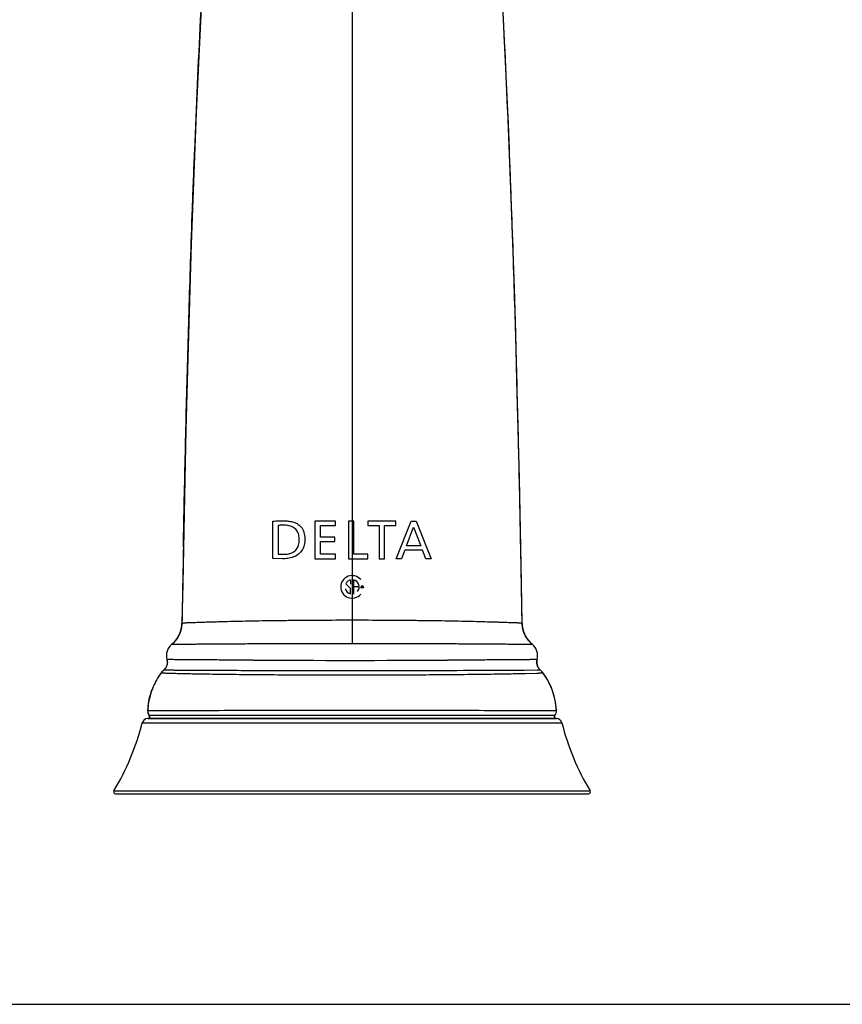
# Model space of a CAD drawing. Units: inches. Extents: x 0 to 50, y 0 to 30.
# Drawn here: x 23.9 to 28.3, y 0 to 5.2 of the extents above; entities that cross this region are included whole.
import ezdxf

# ---------------------------------------------------------------- set-up
doc = ezdxf.new("R2010")
doc.units = ezdxf.units.IN
doc.header["$LTSCALE"] = 2.75
doc.header["$MEASUREMENT"] = 0
doc.layers.get('0').update_dxf_attribs({"linetype": 'CONTINUOUS'})

msp = doc.modelspace()

# ---------------------------------------------------------------- linework, layer by layer
at = {"color": 9, "linetype": 'Continuous'}
for p, q in [((25.7045, 7.5158), (25.7045, 1.9172)), ((24.7459, 1.9142), (24.7459, 1.9143)), ((26.6631, 1.9143), (26.663, 1.9142)), ((24.6886, 1.7613), (24.6885, 1.7614)), ((26.6894, 1.7761), (26.6204, 1.7755)), ((26.6874, 1.7595), (26.6245, 1.7577)), ((26.691, 1.7596), (26.6874, 1.7595)), ((26.7039, 1.7764), (26.6894, 1.7761)), ((26.7062, 1.7765), (26.7039, 1.7764)), ((24.6176, 1.563), (24.6179, 1.563)), ((24.6263, 1.5355), (24.626, 1.5355)), ((24.6276, 1.5355), (24.6263, 1.5355)), ((24.6538, 1.5355), (24.6276, 1.5355)), ((24.715, 1.5355), (24.6538, 1.5355)), ((24.7102, 1.5623), (24.7408, 1.5624)), ((26.6748, 1.5355), (24.715, 1.5355)), ((26.6663, 1.5624), (26.6968, 1.5623)), ((26.7404, 1.5355), (26.6748, 1.5355)), ((26.7537, 1.5355), (26.7404, 1.5355)), ((26.7637, 1.5355), (26.7537, 1.5355)), ((26.7678, 1.5355), (26.7637, 1.5355)), ((26.7741, 1.5355), (26.7678, 1.5355)), ((26.7827, 1.5355), (26.7741, 1.5355)), ((26.783, 1.5355), (26.7828, 1.5355)), ((26.7882, 1.5197), (26.7906, 1.5194)), ((26.7911, 1.563), (26.7913, 1.563)), ((24.5889, 1.4968), (26.82, 1.4968)), ((24.4386, 1.1345), (26.9703, 1.1345))]:
    msp.add_line(p, q, dxfattribs=at)
at = {"color": 4, "linetype": 'Continuous'}
for p, q in [((25.2838, 2.3695), (25.2838, 2.5695)), ((25.6159, 2.5695), (25.5057, 2.5695)), ((25.5057, 2.5695), (25.5057, 2.3694)), ((25.6159, 2.5464), (25.6159, 2.5695)), ((25.7144, 2.5695), (25.6861, 2.5695)), ((25.6861, 2.5695), (25.6861, 2.3694)), ((25.7144, 2.3929), (25.7144, 2.5695)), ((25.938, 2.5695), (25.7886, 2.5695)), ((25.7886, 2.5695), (25.7886, 2.5464)), ((25.938, 2.5464), (25.938, 2.5695)), ((25.9382, 2.3694), (26.0183, 2.5695)), ((26.0183, 2.5695), (26.045, 2.5695)), ((26.045, 2.5695), (26.125, 2.3694)), ((25.3121, 2.5463), (25.3121, 2.3935)), ((25.5363, 2.5464), (25.6159, 2.5464)), ((25.5363, 2.484), (25.5363, 2.5464)), ((25.7886, 2.5464), (25.8491, 2.5464)), ((25.8491, 2.5464), (25.8491, 2.3694)), ((25.8773, 2.5464), (25.938, 2.5464)), ((25.8773, 2.3694), (25.8773, 2.5464)), ((25.9935, 2.4377), (26.0316, 2.5364)), ((26.0316, 2.5364), (26.0697, 2.4377)), ((25.6125, 2.484), (25.5363, 2.484)), ((25.5363, 2.4614), (25.6125, 2.4614)), ((25.5363, 2.3929), (25.5363, 2.4614)), ((25.6125, 2.4614), (25.6125, 2.484)), ((25.9848, 2.4151), (25.9672, 2.3694)), ((26.0784, 2.4151), (25.9848, 2.4151)), ((26.0697, 2.4377), (25.9935, 2.4377)), ((26.0961, 2.3694), (26.0784, 2.4151)), ((25.3342, 2.3687), (25.2838, 2.3695)), ((25.5057, 2.3694), (25.6159, 2.3694)), ((25.6159, 2.3929), (25.5363, 2.3929)), ((25.6159, 2.3694), (25.6159, 2.3929)), ((25.6861, 2.3694), (25.789, 2.3694)), ((25.789, 2.3929), (25.7144, 2.3929)), ((25.789, 2.3694), (25.789, 2.3929)), ((25.8491, 2.3694), (25.8773, 2.3694)), ((25.9672, 2.3694), (25.9382, 2.3694)), ((26.125, 2.3694), (26.0961, 2.3694)), ((25.697, 2.2561), (25.697, 2.2344)), ((25.712, 2.2563), (25.712, 2.1813)), ((25.697, 2.2114), (25.6708, 2.2358)), ((25.697, 2.1826), (25.697, 2.2114)), ((25.742, 2.2194), (25.712, 2.2194)), ((25.7569, 2.223), (25.7592, 2.223)), ((25.7569, 2.2158), (25.7569, 2.223)), ((25.7592, 2.2194), (25.7569, 2.2194)), ((25.7605, 2.2158), (25.7592, 2.2194))]:
    msp.add_line(p, q, dxfattribs=at)
at = {"color": 7, "linetype": 'Continuous'}
for p, q in [((24.7205, 1.8331), (24.7208, 1.8322)), ((26.6969, 1.7862), (26.6932, 1.7919)), ((24.618, 1.5194), (26.791, 1.5194)), ((24.6197, 1.5194), (24.6183, 1.5194)), ((24.6662, 1.5194), (24.6197, 1.5194)), ((25.3854, 1.5194), (24.6662, 1.5194)), ((25.9919, 1.5194), (25.3854, 1.5194)), ((26.0332, 1.5194), (25.9919, 1.5194)), ((26.6664, 1.5194), (26.0332, 1.5194)), ((26.6819, 1.5194), (26.6664, 1.5194)), ((26.7398, 1.5194), (26.6819, 1.5194)), ((26.7479, 1.5194), (26.7398, 1.5194)), ((26.7667, 1.5194), (26.7479, 1.5194)), ((26.7906, 1.5194), (26.7667, 1.5194)), ((24.4472, 1.1194), (26.9618, 1.1194)), ((0, 0), (50, 0))]:
    msp.add_line(p, q, dxfattribs=at)
for points in [[(24.908, 5.4039), (24.8969, 5.1888), (24.8861, 4.9663), (24.876, 4.7397), (24.8665, 4.5118), (24.8576, 4.279), (24.8491, 4.0408), (24.8413, 3.8007), (24.8341, 3.5592), (24.8273, 3.3112), (24.8209, 3.0538), (24.8149, 2.7894), (24.8092, 2.5175), (24.8039, 2.2361), (24.8002, 2.0266)], [(26.6088, 2.0266), (26.6051, 2.2384), (26.5997, 2.5206), (26.594, 2.7933), (26.588, 3.0584), (26.5815, 3.3167), (26.5747, 3.5656), (26.5675, 3.8078), (26.5596, 4.0486), (26.5511, 4.2874), (26.5421, 4.5208), (26.5326, 4.7492), (26.5224, 4.9763), (26.5116, 5.1991), (26.5004, 5.4146)], [(24.8002, 2.0266), (24.7999, 2.0204), (24.798, 2.0038), (24.7942, 1.9875), (24.7887, 1.9719), (24.7817, 1.9573), (24.7734, 1.944), (24.764, 1.932), (24.7542, 1.9216), (24.7459, 1.9143)], [(26.6626, 1.9147), (26.6544, 1.922), (26.6447, 1.9323), (26.6354, 1.9443), (26.6272, 1.9575), (26.6202, 1.972), (26.6147, 1.9875), (26.611, 2.0037), (26.609, 2.0203), (26.6088, 2.0266)], [(26.6868, 1.8253), (26.6882, 1.8322), (26.6884, 1.8331)], [(24.712, 1.7862), (24.7078, 1.7811), (24.7028, 1.7765)], [(24.7221, 1.8114), (24.7208, 1.8046), (24.7187, 1.7981), (24.7157, 1.7919), (24.712, 1.7862)], [(24.7208, 1.8322), (24.7221, 1.8253), (24.7226, 1.8183), (24.7221, 1.8114)], [(26.6932, 1.7919), (26.6903, 1.7981), (26.6881, 1.8046), (26.6868, 1.8114), (26.6864, 1.8183), (26.6868, 1.8253)], [(26.7062, 1.7765), (26.7012, 1.7811), (26.6969, 1.7862)], [(24.6885, 1.7614), (24.6722, 1.737), (24.6585, 1.7128), (24.6465, 1.6874), (24.6365, 1.6609), (24.6285, 1.6336), (24.6227, 1.6059), (24.6188, 1.5775), (24.6176, 1.5631)], [(24.7028, 1.7765), (24.6976, 1.7719), (24.6929, 1.7669), (24.6885, 1.7614)], [(26.7204, 1.7614), (26.7161, 1.7669), (26.7113, 1.7719), (26.7062, 1.7765)], [(26.7913, 1.5631), (26.79, 1.579), (26.7859, 1.6082), (26.7798, 1.636), (26.772, 1.6622), (26.7625, 1.6872), (26.7511, 1.7117), (26.7376, 1.7358), (26.7204, 1.7614)], [(26.7909, 1.5194), (26.7888, 1.5196), (26.7868, 1.5203), (26.785, 1.5214), (26.7834, 1.5228), (26.7822, 1.5245), (26.7813, 1.5264), (26.7809, 1.5285), (26.781, 1.5306), (26.7815, 1.5327), (26.7824, 1.5346), (26.783, 1.5355)]]:
    msp.add_lwpolyline(points, dxfattribs=at)
at = {"color": 4, "linetype": 'Continuous'}
msp.add_circle((25.7585, 2.2194), 0.0066, dxfattribs=at)
at = {"color": 9, "linetype": 'Continuous'}
for centre, radius, start, end in [((214.6085, -1.2141), 189.836, 178.899729, 179.021832), ((-163.3048, -1.216), 189.9413, 0.978182, 1.099569), ((24.6513, 2.0292), 0.1489, 312.975, 359.0265), ((26.7577, 2.0292), 0.1489, 180.973, 226.6142), ((24.6519, 2.0284), 0.1479, 309.484, 313.013), ((26.7572, 2.0285), 0.148, 226.5748, 230.5149), ((24.6682, 1.8186), 0.0544, 313.6687, 331.4215), ((24.6688, 1.8182), 0.0538, 331.4692, 1.1917), ((24.6679, 1.8182), 0.0547, 1.1646, 9.1935), ((25.705, 141.8847), 140.0559, 269.784197, 270.207721), ((26.7411, 1.8182), 0.0547, 171.4387, 178.835), ((26.7402, 1.8182), 0.0538, 178.8083, 208.5308), ((26.7407, 1.8186), 0.0544, 208.5785, 226.3314), ((24.9878, 1.5426), 0.3706, 149.6145, 151.8185), ((24.9925, 1.5399), 0.376, 147.9386, 149.6151), ((25.0001, 1.5351), 0.3851, 144.0115, 147.9339), ((24.7541, 1.7138), 0.0811, 139.3408, 144.027), ((24.7541, 1.7138), 0.081, 134.4429, 139.3401), ((24.7541, 1.7138), 0.0811, 129.2904, 134.4413), ((24.6691, 1.8177), 0.0532, 309.2979, 313.6747), ((26.7399, 1.8177), 0.0532, 226.3254, 230.7021), ((26.6548, 1.7138), 0.0811, 45.5587, 50.7096), ((26.6549, 1.7138), 0.081, 40.6599, 45.5571), ((26.6548, 1.7138), 0.0811, 35.973, 40.6592), ((26.4091, 1.5353), 0.3848, 31.9239, 35.99), ((26.4169, 1.5402), 0.3756, 30.2159, 31.9187), ((26.4215, 1.5428), 0.3703, 28.0762, 30.2163), ((24.9802, 1.5465), 0.3621, 157.9432, 159.7041), ((24.9802, 1.5465), 0.3622, 155.7975, 157.9425), ((24.9815, 1.5459), 0.3636, 153.7779, 155.7967), ((24.984, 1.5447), 0.3663, 151.8198, 153.7772), ((26.4252, 1.5448), 0.3661, 26.0629, 28.0751), ((26.4275, 1.5459), 0.3635, 24.2573, 26.062), ((26.4287, 1.5465), 0.3622, 21.9998, 24.2568), ((26.4288, 1.5466), 0.362, 20.606, 21.9991), ((26.4276, 1.5461), 0.3633, 17.9911, 20.6045), ((26.426, 1.5456), 0.365, 17.5278, 17.9923), ((25.0315, 1.537), 0.4144, 173.0016, 176.4036), ((26.3775, 1.537), 0.4144, 3.5962, 7.0298), ((24.6588, 1.5604), 0.041, 176.3929, 217.4257), ((26.7501, 1.5604), 0.041, 322.5743, 3.6071)]:
    msp.add_arc(centre, radius, start, end, dxfattribs=at)
at = {"color": 4, "linetype": 'Continuous'}
for centre, radius, start, end in [((25.7045, 2.2194), 0.06, 40, 320), ((25.7045, 2.2194), 0.0375, 101.5375, 154.0172), ((25.7045, 2.2194), 0.0376, 320, 78.5053), ((25.7045, 2.2194), 0.0375, 195, 258.4658), ((25.7586, 2.2212), 0.00187, 286.2602, 73.7398)]:
    msp.add_arc(centre, radius, start, end, dxfattribs=at)
at = {"color": 7, "linetype": 'Continuous'}
for centre, radius, start, end in [((24.795, 1.8544), 0.0775, 129.3493, 195.9377), ((26.6139, 1.8544), 0.0775, 344.0623, 50.6507), ((24.6695, 1.8186), 0.0531, 12.7943, 15.9327), ((26.7396, 1.8185), 0.0532, 164.0703, 168.0953), ((24.6686, 1.8184), 0.0539, 9.1989, 12.7939), ((26.7405, 1.8183), 0.0541, 168.0922, 171.4349), ((24.618, 1.4894), 0.03, 89.9013, 165.7229), ((24.6586, 1.5604), 0.041, 176.2873, 217.4337), ((24.6181, 1.5294), 0.01, 270.0211, 37.4337), ((26.7504, 1.5604), 0.041, 322.5662, 3.7127), ((26.791, 1.4894), 0.03, 14.2771, 90.0987), ((23.2717, 1.831), 1.3589, 329.1687, 345.7638), ((28.1372, 1.831), 1.3589, 194.2362, 210.8313), ((24.4472, 1.1294), 0.01, 149.2139, 270), ((26.9618, 1.1294), 0.01, 270, 30.7861)]:
    msp.add_arc(centre, radius, start, end, dxfattribs=at)
at = {"color": 9, "linetype": 'Continuous'}
for points, knots in [([(24.8075, 2.4311), (24.8108, 2.5992), (24.816, 2.8495), (24.8239, 3.1821), (24.8304, 3.4311), (24.8377, 3.6865), (24.8461, 3.9543), (24.856, 4.2404), (24.8724, 4.6701), (24.8933, 5.1322), (24.9199, 5.6243), (24.9442, 6.0204), (24.9673, 6.3574), (24.9873, 6.6289), (25.0078, 6.8943), (25.0335, 7.2113), (25.0546, 7.4609), (25.0648, 7.5806)], [0, 0, 0, 0, 0.097806, 0.145613, 0.193549, 0.242689, 0.294245, 0.349427, 0.409247, 0.544393, 0.618512, 0.695901, 0.77529, 0.815002, 0.854292, 0.930118, 1, 1, 1, 1]), ([(26.6015, 2.429), (26.5982, 2.5983), (26.593, 2.8503), (26.5849, 3.1853), (26.5784, 3.436), (26.5711, 3.6929), (26.5626, 3.9619), (26.5527, 4.2486), (26.5362, 4.6776), (26.5153, 5.1382), (26.4888, 5.6281), (26.4647, 6.0224), (26.4416, 6.3581), (26.4216, 6.6288), (26.4012, 6.8938), (26.3755, 7.2108), (26.3544, 7.4606), (26.3442, 7.5806)], [0, 0, 0, 0, 0.098452, 0.146592, 0.194853, 0.244278, 0.296044, 0.351327, 0.411105, 0.545699, 0.619407, 0.696396, 0.77545, 0.815037, 0.85424, 0.930004, 1, 1, 1, 1]), ([(25.7045, 2.0417), (25.6467, 2.0417), (25.5607, 2.0415), (25.4471, 2.0407), (25.3649, 2.0399), (25.2858, 2.039), (25.2104, 2.0378), (25.1394, 2.0365), (25.0737, 2.035), (25.0224, 2.0337), (24.9844, 2.0327), (24.9584, 2.032), (24.9342, 2.0312), (24.9118, 2.0305), (24.8913, 2.0298), (24.8727, 2.0291), (24.8562, 2.0285), (24.8417, 2.028), (24.831, 2.0276), (24.8235, 2.0274), (24.8187, 2.0272), (24.8144, 2.027), (24.8107, 2.0269), (24.8076, 2.0268), (24.8053, 2.0267), (24.8038, 2.0267), (24.8028, 2.0267), (24.802, 2.0266), (24.8014, 2.0266), (24.8009, 2.0266), (24.8005, 2.0266), (24.8004, 2.0266), (24.8003, 2.0266), (24.8002, 2.0266), (24.8002, 2.0266), (24.8002, 2.0266)], [0, 0, 0, 0, 0.191661, 0.285378, 0.376532, 0.464319, 0.547946, 0.626637, 0.69963, 0.766162, 0.796787, 0.825554, 0.85239, 0.877216, 0.899952, 0.920512, 0.938818, 0.954814, 0.968459, 0.974386, 0.97971, 0.984426, 0.988529, 0.992013, 0.994874, 0.99607, 0.997108, 0.997988, 0.998709, 0.999271, 0.999673, 0.999815, 0.999916, 0.999977, 1, 1, 1, 1]), ([(26.6088, 2.0266), (26.6088, 2.0266), (26.6088, 2.0266), (26.6087, 2.0266), (26.6084, 2.0266), (26.6081, 2.0266), (26.6076, 2.0266), (26.6069, 2.0266), (26.6061, 2.0267), (26.6052, 2.0267), (26.6036, 2.0267), (26.6014, 2.0268), (26.5982, 2.0269), (26.5945, 2.027), (26.5902, 2.0272), (26.5854, 2.0274), (26.5779, 2.0276), (26.5672, 2.028), (26.5527, 2.0285), (26.5362, 2.0291), (26.5176, 2.0298), (26.497, 2.0305), (26.4746, 2.0312), (26.4411, 2.0322), (26.395, 2.0335), (26.335, 2.035), (26.2692, 2.0365), (26.1983, 2.0378), (26.1229, 2.0389), (26.0437, 2.0399), (25.9616, 2.0407), (25.8481, 2.0415), (25.7622, 2.0417), (25.7045, 2.0417)], [0, 0, 0, 0, 0.000023, 0.000084, 0.000327, 0.000731, 0.001294, 0.002017, 0.002898, 0.003938, 0.005135, 0.008001, 0.01149, 0.015598, 0.02032, 0.025651, 0.031587, 0.045249, 0.061266, 0.079596, 0.100182, 0.122942, 0.147794, 0.174656, 0.234101, 0.300677, 0.373718, 0.452436, 0.536051, 0.623817, 0.714938, 0.808563, 1, 1, 1, 1]), ([(24.8893, 1.914), (24.8785, 1.914), (24.8584, 1.9138), (24.8301, 1.9136), (24.8058, 1.9135), (24.7881, 1.9135), (24.776, 1.9135), (24.7685, 1.9135), (24.7621, 1.9136), (24.7567, 1.9136), (24.7525, 1.9137), (24.7496, 1.9138), (24.7479, 1.9139), (24.747, 1.914), (24.7464, 1.9141), (24.746, 1.9142), (24.7459, 1.9142)], [0, 0, 0, 0, 0.224408, 0.422068, 0.591937, 0.733168, 0.792828, 0.845086, 0.889876, 0.927136, 0.956809, 0.978854, 0.987004, 0.993239, 0.997562, 1, 1, 1, 1]), ([(25.7045, 1.9172), (25.5492, 1.9172), (25.3598, 1.9168), (25.1392, 1.9157), (25.0228, 1.915), (24.9405, 1.9144), (24.8893, 1.914)], [0, 0, 0, 0, 0.571433, 0.697079, 0.811609, 1, 1, 1, 1]), ([(26.5059, 1.9141), (26.4545, 1.9145), (26.3724, 1.9151), (26.2568, 1.9158), (26.119, 1.9164), (25.934, 1.9171), (25.7825, 1.9172), (25.7045, 1.9172)], [0, 0, 0, 0, 0.192091, 0.307331, 0.432996, 0.707828, 1, 1, 1, 1]), ([(26.663, 1.9142), (26.6629, 1.9142), (26.6626, 1.9141), (26.6619, 1.914), (26.6609, 1.9139), (26.6597, 1.9138), (26.6581, 1.9138), (26.6554, 1.9137), (26.6512, 1.9136), (26.6454, 1.9135), (26.6383, 1.9135), (26.6301, 1.9135), (26.6207, 1.9135), (26.6102, 1.9135), (26.5939, 1.9135), (26.5707, 1.9137), (26.5397, 1.9139), (26.5176, 1.914), (26.5059, 1.9141)], [0, 0, 0, 0, 0.002378, 0.006657, 0.01286, 0.020989, 0.031041, 0.043013, 0.072692, 0.109983, 0.154836, 0.20718, 0.266933, 0.334011, 0.408331, 0.578332, 0.775944, 1, 1, 1, 1]), ([(25.1774, 1.8298), (25.1441, 1.8299), (25.0953, 1.8301), (25.032, 1.8304), (24.9883, 1.8307), (24.9475, 1.8309), (24.9097, 1.8311), (24.875, 1.8314), (24.8435, 1.8316), (24.8155, 1.8319), (24.7943, 1.832), (24.7791, 1.8322), (24.7691, 1.8323), (24.76, 1.8324), (24.7519, 1.8325), (24.7446, 1.8326), (24.7384, 1.8326), (24.733, 1.8327), (24.7292, 1.8328), (24.7266, 1.8329), (24.725, 1.8329), (24.7237, 1.8329), (24.7226, 1.833), (24.7217, 1.833), (24.7211, 1.833), (24.7208, 1.8331), (24.7207, 1.8331), (24.7206, 1.8331), (24.7205, 1.8331), (24.7205, 1.8331)], [0, 0, 0, 0, 0.218778, 0.320257, 0.415917, 0.505379, 0.588296, 0.664345, 0.73323, 0.794675, 0.848432, 0.872359, 0.894286, 0.914194, 0.932063, 0.947877, 0.961621, 0.973281, 0.982846, 0.98684, 0.990307, 0.993245, 0.995654, 0.997534, 0.998884, 0.99936, 0.999704, 0.999916, 1, 1, 1, 1]), ([(26.6884, 1.8331), (26.6884, 1.8331), (26.6884, 1.8331), (26.6883, 1.8331), (26.6881, 1.8331), (26.6878, 1.833), (26.6872, 1.833), (26.6863, 1.833), (26.6851, 1.8329), (26.6837, 1.8329), (26.6821, 1.8329), (26.6794, 1.8328), (26.6754, 1.8327), (26.6698, 1.8326), (26.6632, 1.8325), (26.6557, 1.8325), (26.6472, 1.8324), (26.6377, 1.8323), (26.6272, 1.8322), (26.6114, 1.832), (26.5893, 1.8318), (26.56, 1.8316), (26.5272, 1.8313), (26.4911, 1.8311), (26.4517, 1.8309), (26.4092, 1.8306), (26.3638, 1.8304), (26.298, 1.83), (26.2473, 1.8298), (26.2127, 1.8297)], [0, 0, 0, 0, 0.000084, 0.000296, 0.000641, 0.001119, 0.002473, 0.004359, 0.006776, 0.009724, 0.013203, 0.01721, 0.026808, 0.038507, 0.052297, 0.068163, 0.086089, 0.106058, 0.12805, 0.152044, 0.205937, 0.267511, 0.336506, 0.412637, 0.495594, 0.585043, 0.680612, 0.781912, 1, 1, 1, 1]), ([(26.6245, 1.7577), (26.5961, 1.757), (26.5315, 1.7557), (26.4238, 1.754), (26.2959, 1.7524), (26.1514, 1.7511), (25.9944, 1.7502), (25.8293, 1.7496), (25.6608, 1.7495), (25.4935, 1.7499), (25.332, 1.7506), (25.2032, 1.7516), (25.1065, 1.7526), (25.0399, 1.7533), (24.978, 1.7541), (24.9212, 1.755), (24.8699, 1.7559), (24.8246, 1.7568), (24.7906, 1.7575), (24.7666, 1.7581), (24.7511, 1.7585), (24.7373, 1.759), (24.7251, 1.7593), (24.7148, 1.7597), (24.7061, 1.7601), (24.7, 1.7603), (24.696, 1.7606), (24.6937, 1.7607), (24.6918, 1.7609), (24.6903, 1.761), (24.6893, 1.7611), (24.6888, 1.7612), (24.6886, 1.7613)], [0, 0, 0, 0, 0.044014, 0.100136, 0.166867, 0.242208, 0.324066, 0.41013, 0.497995, 0.585228, 0.669418, 0.74817, 0.784823, 0.819317, 0.851384, 0.880776, 0.907306, 0.930804, 0.951095, 0.959982, 0.968001, 0.975143, 0.981401, 0.986768, 0.991237, 0.994802, 0.996242, 0.997454, 0.998436, 0.999188, 0.999709, 1, 1, 1, 1]), ([(26.6204, 1.7755), (26.5577, 1.775), (26.4046, 1.7743), (26.1989, 1.7736), (26.0006, 1.7732), (25.8362, 1.7731), (25.6679, 1.773), (25.5008, 1.7731), (25.3643, 1.7733), (25.2592, 1.7735), (25.1849, 1.7737), (25.1143, 1.7739), (25.0479, 1.7742), (24.9863, 1.7744), (24.9299, 1.7746), (24.879, 1.7749), (24.8403, 1.7751), (24.8124, 1.7753), (24.7939, 1.7754), (24.777, 1.7756), (24.7618, 1.7757), (24.7483, 1.7758), (24.7366, 1.7759), (24.7266, 1.776), (24.7194, 1.7761), (24.7145, 1.7762), (24.7115, 1.7762), (24.7089, 1.7763), (24.7068, 1.7763), (24.7052, 1.7764), (24.7041, 1.7764), (24.7034, 1.7764), (24.7031, 1.7764), (24.7029, 1.7765), (24.7028, 1.7765), (24.7028, 1.7765)], [0, 0, 0, 0, 0.098051, 0.239572, 0.321683, 0.408281, 0.496861, 0.58488, 0.669821, 0.710363, 0.749225, 0.786137, 0.820834, 0.853051, 0.882551, 0.909126, 0.932592, 0.943104, 0.952774, 0.96158, 0.969505, 0.976536, 0.982664, 0.98788, 0.992175, 0.993974, 0.995541, 0.996873, 0.997971, 0.998833, 0.999459, 0.999683, 0.999848, 0.999953, 1, 1, 1, 1]), ([(26.7204, 1.7614), (26.7204, 1.7613), (26.7202, 1.7613), (26.7199, 1.7612), (26.7193, 1.7611), (26.7185, 1.761), (26.7174, 1.7609), (26.7156, 1.7607), (26.7127, 1.7606), (26.7085, 1.7603), (26.7035, 1.7601), (26.6975, 1.7598), (26.6933, 1.7597), (26.691, 1.7596)], [0, 0, 0, 0, 0.005373, 0.018004, 0.038301, 0.066318, 0.10206, 0.145515, 0.255495, 0.396103, 0.56717, 0.768525, 1, 1, 1, 1]), ([(24.6202, 1.5875), (24.622, 1.602), (24.6271, 1.6307), (24.6356, 1.6586), (24.6406, 1.6721)], [0, 0, 0, 0, 0.50436, 1, 1, 1, 1]), ([(26.7888, 1.5877), (26.788, 1.5935), (26.7847, 1.6164), (26.7793, 1.639), (26.7741, 1.6555)], [0, 0, 0, 0, 0.253381, 1, 1, 1, 1]), ([(24.6179, 1.563), (24.6182, 1.5629), (24.619, 1.5629), (24.6206, 1.5628), (24.6229, 1.5627), (24.6272, 1.5627), (24.6341, 1.5626), (24.6445, 1.5625), (24.6573, 1.5624), (24.6727, 1.5624), (24.6906, 1.5623), (24.7034, 1.5623), (24.7102, 1.5623)], [0, 0, 0, 0, 0.009966, 0.027099, 0.051372, 0.082752, 0.166689, 0.278621, 0.418246, 0.58524, 0.779269, 1, 1, 1, 1]), ([(24.6263, 1.5355), (24.6274, 1.534), (24.6284, 1.5313), (24.6283, 1.5276), (24.6274, 1.5249), (24.6258, 1.5226), (24.623, 1.5202), (24.6202, 1.5194), (24.6183, 1.5194)], [0, 0, 0, 0, 0.248323, 0.374388, 0.500037, 0.625679, 0.751725, 1, 1, 1, 1]), ([(24.7408, 1.5624), (24.7978, 1.5624), (24.9311, 1.5628), (25.1544, 1.5634), (25.418, 1.5638), (25.7025, 1.564), (25.9871, 1.5638), (26.2512, 1.5634), (26.4752, 1.5628), (26.609, 1.5624), (26.6663, 1.5624)], [0, 0, 0, 0, 0.088728, 0.207691, 0.348016, 0.499441, 0.650943, 0.79149, 0.910811, 1, 1, 1, 1]), ([(26.6968, 1.5623), (26.7037, 1.5623), (26.7168, 1.5623), (26.7351, 1.5624), (26.7508, 1.5624), (26.7639, 1.5625), (26.7745, 1.5626), (26.7816, 1.5627), (26.786, 1.5627), (26.7883, 1.5628), (26.7899, 1.5629), (26.7907, 1.5629), (26.7911, 1.563)], [0, 0, 0, 0, 0.220774, 0.414861, 0.58191, 0.721572, 0.833509, 0.917417, 0.948769, 0.973005, 0.990091, 1, 1, 1, 1]), ([(26.7827, 1.5355), (26.7817, 1.5342), (26.7807, 1.5318), (26.7806, 1.5285), (26.7813, 1.5253), (26.7836, 1.5217), (26.7866, 1.5201), (26.7882, 1.5197)], [0, 0, 0, 0, 0.248387, 0.374609, 0.500269, 0.749564, 1, 1, 1, 1])]:
    msp.add_open_spline(points, degree=3, knots=knots, dxfattribs=at)
at = {"color": 4, "linetype": 'Continuous'}
msp.add_open_spline([(25.2838, 2.5695), (25.2896, 2.5696), (25.3012, 2.5698), (25.3184, 2.57), (25.3357, 2.5702), (25.3545, 2.5705), (25.376, 2.5686), (25.4006, 2.5626), (25.4247, 2.5493), (25.444, 2.526), (25.4534, 2.4927), (25.4543, 2.4584), (25.4459, 2.4241), (25.4271, 2.3978), (25.4006, 2.38), (25.3706, 2.3708), (25.3481, 2.3689), (25.3362, 2.3687), (25.3342, 2.3687)], degree=3, knots=[0, 0, 0, 0, 0.065789, 0.131579, 0.197368, 0.263158, 0.328947, 0.394737, 0.460526, 0.526316, 0.592105, 0.657895, 0.723684, 0.789474, 0.855263, 0.921053, 0.986842, 1, 1, 1, 1], dxfattribs=at)
for points in [[(25.3528, 2.5469), (25.3452, 2.5475), (25.3311, 2.5473), (25.3182, 2.5467), (25.3121, 2.5463)], [(25.3121, 2.3935), (25.3157, 2.3932), (25.3235, 2.3928), (25.3364, 2.3924), (25.3508, 2.3926), (25.3668, 2.3948), (25.3837, 2.3998), (25.4016, 2.4102), (25.4167, 2.4286), (25.4243, 2.4548), (25.4243, 2.4831), (25.4182, 2.5098), (25.4021, 2.5317), (25.377, 2.544), (25.3605, 2.5464), (25.3528, 2.5469)]]:
    msp.add_open_spline(points, degree=3, dxfattribs=at)
at = {"color": 9, "linetype": 'Continuous'}
msp.add_open_spline([(26.7828, 1.5355), (26.7827, 1.5355), (26.7827, 1.5355), (26.7827, 1.5355)], degree=3, dxfattribs=at)

doc.saveas('drawing.dxf')
